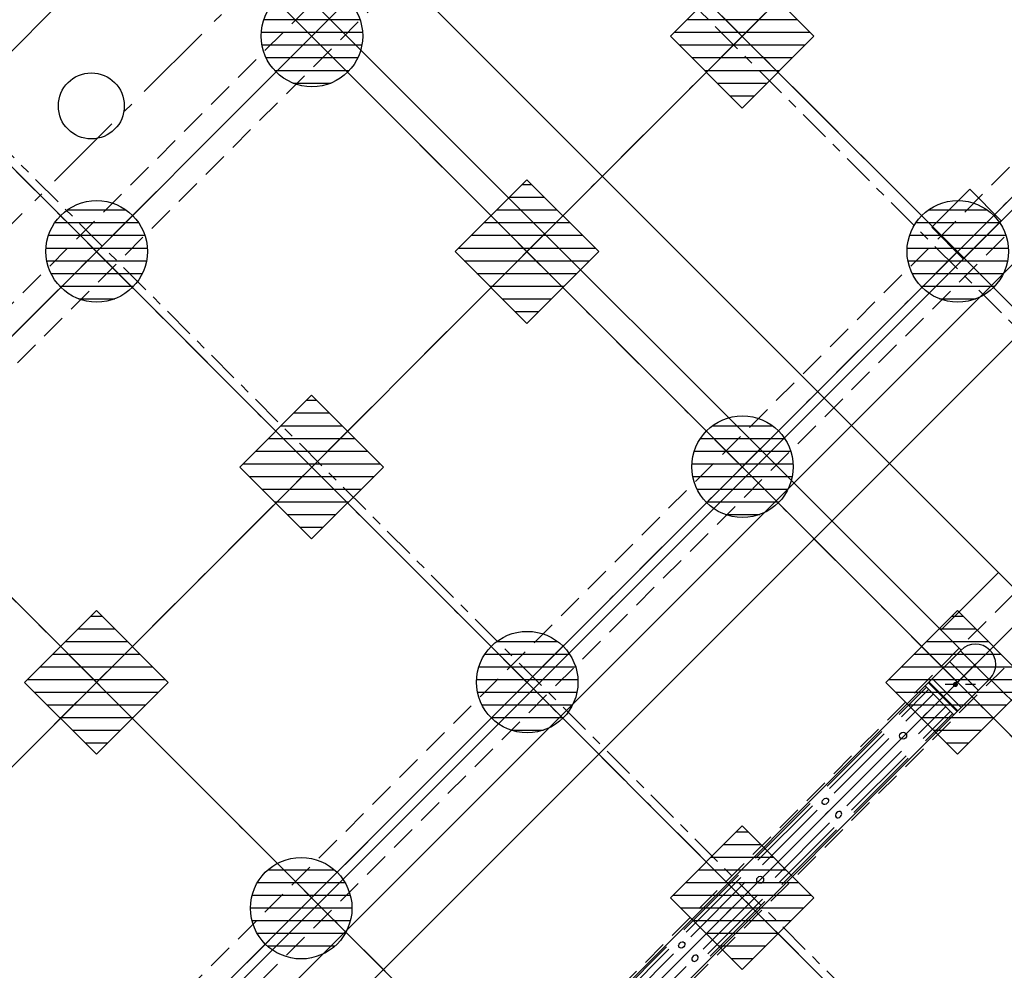
# Model space of a CAD drawing. Units: metres. Extents: x -1956 to 692, y -92 to 2611.
# Drawn here: x -1803 to -1793, y 1980 to 1989 of the extents above; entities that cross this region are included whole.
import ezdxf

# ---------------------------------------------------------------- set-up
doc = ezdxf.new("R2010")
doc.units = ezdxf.units.M
for name, pattern in [('AXES', [2, 1.25, -0.25, 0.25, -0.25]), ('AXES2', [1.125, 0.75, -0.125, 0.125, -0.125]), ('CACHE', [0.375, 0.25, -0.125]), ('CONTINU', [0]), ('L5', [1.15, 0.8, -0.175, 0, -0.175]), ('TERRAIN', [1.27, 0.635, -0.3175, 0, -0.3175])]:
    doc.linetypes.add(name, pattern=pattern)
for name, color, linetype in [('00-Axe Primaire', 113, 'TERRAIN'), ('00-Axe Secondaire', 8, 'TERRAIN'), ('AERIEN-DETECTEURS-7', 5, 'Continuous'), ('AERIEN-ELINGAGE BAS-7', 213, 'Continuous'), ('AERIEN-ELINGAGE HAUT-7', 5, 'Continuous'), ('AERIEN-GAINES-7', 134, 'Continuous'), ('AERIEN-POUTRES-7', 133, 'Continuous'), ('CANIVEAUX-7', 133, 'Continuous'), ('TRAME-7', 12, 'Continuous'), ('ZONE NON ELINGABLE-7', 133, 'Continuous')]:
    doc.layers.add(name, color=color, linetype=linetype)
pattern_1 = [(90, (464.88478, 9.8523), (-0.125, 8e-18), [])]

# ---------------------------------------------------------------- blocks, each defined once
blk = doc.blocks.new('ÉLINGAGE HAUT')
at = {"linetype": 'Continuous'}
h = blk.add_hatch(dxfattribs=at)
h.set_pattern_fill('ANSI31', color=5, angle=45, style=0, pattern_type=2)
h.set_pattern_definition(pattern_1)
h.paths.add_polyline_path([(0, -0.7071), (0.7071, 0), (0, 0.7071), (-0.7071, 0)], flags=0)
at = {"color": 5, "linetype": 'Continuous'}
blk.add_lwpolyline([(0, -0.7071), (0.7071, 0), (0, 0.7071), (-0.7071, 0)], close=True, dxfattribs=at)
blk = doc.blocks.new('ÉLINGAGE BAS')
at = {"linetype": 'Continuous'}
h = blk.add_hatch(dxfattribs=at)
h.set_pattern_fill('ANSI31', color=213, angle=45, style=0, pattern_type=2)
h.set_pattern_definition(pattern_1)
edge = h.paths.add_edge_path()
edge.add_arc((0, 0), 0.5, 0, 360, ccw=False)
at = {"color": 213, "linetype": 'Continuous'}
blk.add_circle((0, 0), 0.5, dxfattribs=at)

msp = doc.modelspace()

# ---------------------------------------------------------------- hatches: boundary and pattern name
at = {"layer": 'ZONE NON ELINGABLE-7', "linetype": 'CONTINU'}
h = msp.add_hatch(dxfattribs=at)
h.set_pattern_fill('ANSI31', color=256, scale=0.2, angle=90)
h.set_pattern_definition([(89.99997, (-1917.69943, 2045.94195), (-0.635, 3e-07), [])])
h.paths.add_polyline_path([(-1872.1547, 2086.2824), (-1778.8166, 1992.9442), (-1814.8791, 1956.8818), (-1819.1217, 1961.1244), (-1823.3644, 1956.8818), (-1912.4598, 2045.9773)], flags=16)
h.paths.add_polyline_path([(-1872.1547, 2090.525), (-1774.574, 1992.9442), (-1814.8791, 1952.6392), (-1819.1217, 1956.8818), (-1823.3644, 1952.6392), (-1916.7024, 2045.9773)])

# ---------------------------------------------------------------- linework, layer by layer
at = {"layer": '00-Axe Primaire', "linetype": 'AXES', "ltscale": 0.25}
for p, q in [((-1887.0052, 2079.7499), (-1783.1003, 1975.8448)), ((-1891.1026, 2075.6448), (-1787.1983, 1971.7404))]:
    msp.add_line(p, q, dxfattribs=at)
at = {"layer": '00-Axe Primaire'}
for p, q in [((-1784.12, 2004.6114), (-1832.4351, 1956.2963)), ((-1779.8773, 2000.3688), (-1828.1925, 1952.0537)), ((-1777.756, 1998.2475), (-1826.0919, 1949.9116))]:
    msp.add_line(p, q, dxfattribs=at)
at = {"layer": '00-Axe Secondaire'}
for p, q in [((-1886.3529, 2079.2673), (-1782.047, 1974.9613)), ((-1889.0547, 2077.7264), (-1784.1684, 1972.8401)), ((-1786.2897, 1970.7187), (-1890.5955, 2075.0247)), ((-1788.4111, 1968.5975), (-1893.2539, 2073.4404)), ((-1784.12, 2004.6114), (-1832.2033, 1956.5282)), ((-1781.9987, 2002.4901), (-1830.3138, 1954.175)), ((-1779.8773, 2000.3688), (-1828.1925, 1952.0537)), ((-1777.756, 1998.2475), (-1819.4421, 1956.5614))]:
    msp.add_line(p, q, dxfattribs=at)
at = {"layer": 'AERIEN-DETECTEURS-7', "linetype": 'L5', "flags": 128}
msp.add_lwpolyline([(-1806.9872, 1982.8584), (-1785.8153, 2003.9931)], dxfattribs=at)
at = {"layer": 'AERIEN-GAINES-7'}
for p, q in [((-1793.2063, 1983.3629), (-1801.1386, 1991.2952)), ((-1793.7119, 1982.7371), (-1801.7043, 1990.7295)), ((-1793.1215, 1983.278), (-1793.6871, 1983.8437)), ((-1793.8286, 1982.8538), (-1793.2629, 1983.4195)), ((-1793.6306, 1982.6558), (-1794.2528, 1983.278)), ((-1793.6306, 1982.6558), (-1793.9841, 1982.3022)), ((-1793.6376, 1982.6487), (-1793.3548, 1982.3659)), ((-1793.8144, 1982.1891), (-1793.4892, 1982.5144)), ((-1793.7437, 1982.5426), (-1793.4609, 1982.2598)), ((-1793.6692, 1982.0514), (-1793.9521, 1982.3343)), ((-1793.663, 1982.0577), (-1793.9458, 1982.3406)), ((-1793.9134, 1982.3729), (-1793.6306, 1982.0901)), ((-1793.9134, 1982.3729), (-1793.6306, 1982.0901)), ((-1793.3477, 1982.3729), (-1793.7013, 1982.0194)), ((-1792.7255, 1981.7507), (-1793.3477, 1982.3729)), ((-1793.9841, 1982.3022), (-1799.2167, 1977.0696)), ((-1794.2418, 1982.022), (-1793.9728, 1982.2909)), ((-1794.2192, 1981.9993), (-1793.9502, 1982.2683)), ((-1794.1739, 1981.9541), (-1793.9049, 1982.223)), ((-1793.9841, 1982.3022), (-1793.7013, 1982.0194)), ((-1793.7013, 1982.0194), (-1798.9339, 1976.7868)), ((-1794.0494, 1981.8296), (-1793.7805, 1982.0986)), ((-1794.0042, 1981.7844), (-1793.7352, 1982.0533)), ((-1793.9816, 1981.7617), (-1793.7126, 1982.0307)), ((-1794.9489, 1981.3148), (-1794.411, 1981.8528)), ((-1794.9263, 1981.2922), (-1794.3883, 1981.8301)), ((-1794.881, 1981.247), (-1794.3431, 1981.7849)), ((-1794.7566, 1981.1225), (-1794.2186, 1981.6604)), ((-1794.7113, 1981.0773), (-1794.1734, 1981.6152)), ((-1794.6887, 1981.0546), (-1794.1507, 1981.5926)), ((-1795.656, 1980.6077), (-1795.1181, 1981.1457)), ((-1795.6334, 1980.5851), (-1795.0954, 1981.123)), ((-1795.5881, 1980.5399), (-1795.0502, 1981.0778)), ((-1795.4637, 1980.4154), (-1794.9257, 1980.9533)), ((-1795.4184, 1980.3702), (-1794.8805, 1980.9081)), ((-1795.3958, 1980.3475), (-1794.8578, 1980.8855)), ((-1796.3631, 1979.9006), (-1795.8252, 1980.4386)), ((-1796.3405, 1979.878), (-1795.8025, 1980.4159)), ((-1796.2952, 1979.8327), (-1795.7573, 1980.3707)), ((-1796.1708, 1979.7083), (-1795.6328, 1980.2462)), ((-1796.1255, 1979.663), (-1795.5876, 1980.201)), ((-1796.1029, 1979.6404), (-1795.565, 1980.1783)), ((-1797.0702, 1979.1935), (-1796.5323, 1979.7315)), ((-1797.0476, 1979.1709), (-1796.5096, 1979.7088)), ((-1797.0023, 1979.1256), (-1796.4644, 1979.6636)), ((-1796.8779, 1979.0012), (-1796.3399, 1979.5391))]:
    msp.add_line(p, q, dxfattribs=at)
at = {"layer": 'AERIEN-GAINES-7', "linetype": 'AXES2', "ltscale": 10}
msp.add_line((-1793.4892, 1982.5144), (-1799.0753, 1976.9282), dxfattribs=at)
at = {"layer": 'AERIEN-GAINES-7', "linetype": 'CACHE', "ltscale": 0.1}
msp.add_line((-1793.4871, 1982.3164), (-1793.8871, 1982.3164), dxfattribs=at)
at = {"layer": 'AERIEN-GAINES-7', "linetype": 'CACHE', "ltscale": 0.3, "const_width": 0.025}
msp.add_lwpolyline([(-1793.696, 1982.3252, -1), (-1793.6783, 1982.3075, -1)], format="xyb", close=True, dxfattribs=at)
at = {"layer": 'AERIEN-GAINES-7'}
msp.add_arc((-1793.4892, 1982.5144), 0.2, 314.99997, 134.99997, dxfattribs=at)
for centre, major_axis, ratio in [((-1794.2016, 1981.8126), (0.0247, 0.0247), 0.965926), ((-1794.9689, 1981.1656), (-0.0247, -0.0247), 0.766044), ((-1795.6105, 1980.393), (0.0247, 0.0247), 0.965926), ((-1796.3831, 1979.7514), (-0.0247, -0.0247), 0.766044)]:
    msp.add_ellipse(centre, major_axis=major_axis, ratio=ratio, dxfattribs=at)
at = {"layer": 'AERIEN-GAINES-7', "extrusion": (0, 0, -1)}
for centre in [(-1794.8379, 1981.0347), (-1796.2521, 1979.6204)]:
    msp.add_ellipse(centre, major_axis=(-0.0247, -0.0247), ratio=0.766044, dxfattribs=at)
at = {"layer": 'AERIEN-POUTRES-7', "linetype": 'CACHE'}
for points in [[(-1785.3044, 2003.7452), (-1784.9862, 2003.427), (-1829.6046, 1958.8086), (-1829.9228, 1959.1268)], [(-1781.0617, 1999.5026), (-1780.7435, 1999.1844), (-1825.362, 1954.566), (-1825.6802, 1954.8842)], [(-1778.9404, 1997.3813), (-1778.6222, 1997.0631), (-1816.8414, 1958.844), (-1817.1596, 1959.1622)]]:
    msp.add_lwpolyline(points, close=True, dxfattribs=at)
at = {"layer": 'CANIVEAUX-7'}
for points in [[(-1807.9564, 1983.589), (-1787.2948, 2004.2509), (-1787.5634, 2004.5194), (-1808.2249, 1983.8575)], [(-1802.1229, 1977.4586), (-1781.3129, 1998.2689), (-1781.5815, 1998.5374), (-1802.3914, 1977.7271)], [(-1780.9379, 1997.894), (-1801.7479, 1977.0837), (-1802.1229, 1977.4586), (-1781.3128, 1998.2689)]]:
    msp.add_lwpolyline(points, close=True, dxfattribs=at)
at = {"layer": 'CANIVEAUX-7', "flags": 128}
msp.add_lwpolyline([(-1793.9203, 1986.8206), (-1793.5456, 1987.1954), (-1793.2344, 1986.8842), (-1793.6092, 1986.5095)], close=True, dxfattribs=at)
at = {"layer": 'CANIVEAUX-7'}
msp.add_circle((-1802.2005, 1988.0156), 0.325, dxfattribs=at)
at = {"layer": 'TRAME-7'}
for p, q in [((-1884.8402, 2077.7546), (-1787.4433, 1980.3577)), ((-1886.9615, 2075.6333), (-1789.3596, 1978.0313)), ((-1791.4809, 1975.91), (-1889.0829, 2073.512)), ((-1793.6022, 1973.7887), (-1889.1252, 2069.3118)), ((-1785.1806, 2003.5508), (-1829.7283, 1959.0031)), ((-1783.0593, 2001.4295), (-1827.607, 1956.8818)), ((-1780.9379, 1999.3082), (-1825.4857, 1954.7605)), ((-1778.8166, 1997.1869), (-1819.0813, 1956.9222))]:
    msp.add_line(p, q, dxfattribs=at)

# ---------------------------------------------------------------- block references
at = {"layer": 'AERIEN-ELINGAGE BAS-7', "linetype": 'Continuous', "ltscale": 0.00079375, "rotation": 269.9999732072367}
for p in [(-1800.027, 1988.7044), (-1802.1484, 1986.5831), (-1793.6631, 1986.5831), (-1795.7844, 1984.4618), (-1797.9057, 1982.3404), (-1800.1328, 1980.1134)]:
    msp.add_blockref('ÉLINGAGE BAS', p, dxfattribs=at)
at = {"layer": 'AERIEN-ELINGAGE HAUT-7', "linetype": 'Continuous', "ltscale": 0.00079375, "rotation": 269.9999730593}
for p in [(-1795.7872, 1988.7016), (-1797.9086, 1986.5802), (-1800.0299, 1984.4589), (-1802.1512, 1982.3376), (-1793.6659, 1982.3376), (-1795.7873, 1980.2163)]:
    msp.add_blockref('ÉLINGAGE HAUT', p, dxfattribs=at)

doc.saveas('drawing.dxf')
